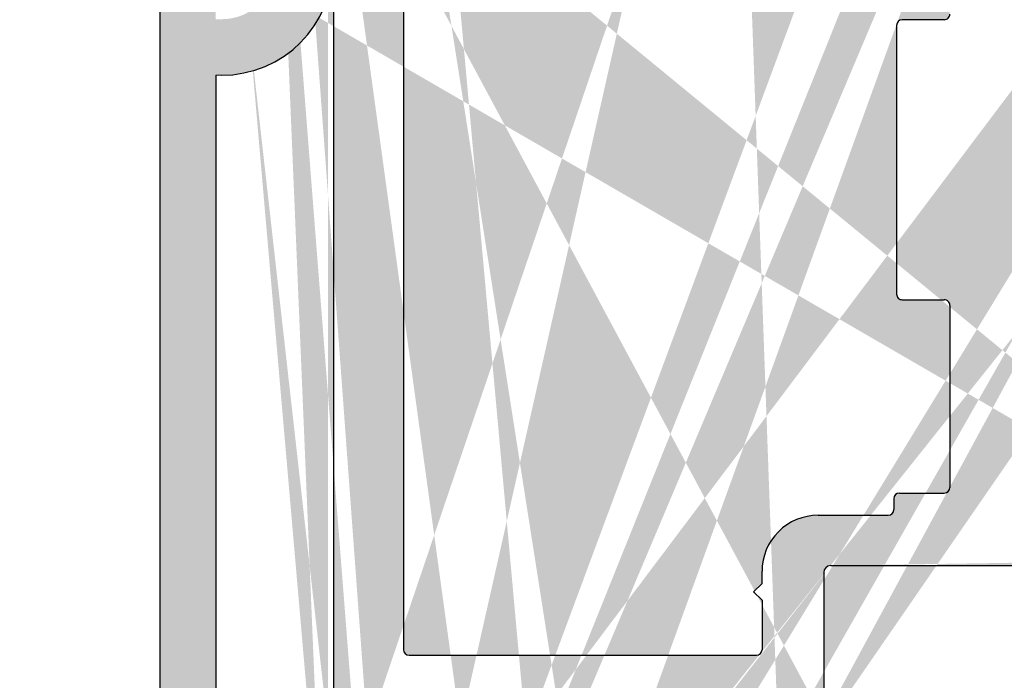
# Model space of a CAD drawing. Units: millimetres. Extents: x 12444 to 12741, y 3134 to 3351.
# Drawn here: x 12576 to 12612, y 3262 to 3286 of the extents above; entities that cross this region are included whole.
import ezdxf

# ---------------------------------------------------------------- set-up
doc = ezdxf.new("R2010")
doc.units = ezdxf.units.MM
doc.layers.get('0').update_dxf_attribs({"lineweight": 25})
for name, color, linetype, lineweight in [('Lienen MontagebÃ¼gel', 7, 'Continuous', 20), ('MontagebÃ¼gel Lienen', 255, 'Continuous', 0), ('Schrafur Montageb', 253, 'Continuous', 20)]:
    doc.layers.add(name, color=color, linetype=linetype, lineweight=lineweight)

# ---------------------------------------------------------------- blocks, each defined once
blk = doc.blocks.new('Block42')
at = {"layer": 'Schrafur Montageb'}
h = blk.add_hatch(color=256, dxfattribs=at)
edge = h.paths.add_edge_path()
edge.add_line((16978.3748475158, 3404.572719560229), (16978.3748475158, 3398.549604863013))
edge.add_line((16978.3748475158, 3398.549604863013), (16980.3748475158, 3398.549604863013))
edge.add_line((16980.3748475158, 3398.549604863013), (16980.3748475158, 3404.572719560229))
edge.add_arc((16976.3748475158, 3404.572719560229), 4, 0, 89.99999999994789)
edge.add_line((16976.3748475158, 3408.572719560229), (16976.1748475158, 3408.572719560229))
edge.add_line((16976.1748475158, 3408.572719560229), (16976.1748475158, 3436.549604863013))
edge.add_line((16976.1748475158, 3436.549604863013), (16976.3748475158, 3436.549604863013))
edge.add_arc((16976.3748475158, 3440.549604863013), 4, 270, 0)
edge.add_line((16980.3748475158, 3440.549604863013), (16980.3748475158, 3446.549604863013))
edge.add_line((16980.3748475158, 3446.549604863013), (16978.3748475158, 3446.549604863013))
edge.add_line((16978.3748475158, 3446.549604863013), (16978.3748475158, 3440.549604863013))
edge.add_arc((16976.3748475158, 3440.549604863013), 2, 270, 360, ccw=False)
edge.add_line((16976.3748475158, 3438.549604863013), (16976.17484751579, 3438.549604863013))
edge.add_line((16976.17484751579, 3438.549604863013), (16976.1748475158, 3449.049604863013))
edge.add_arc((16974.17484751579, 3449.049604863013), 2.000000000001819, 0, 89.99999999979156)
edge.add_line((16974.17484751579, 3451.049604863014), (16944.97202823556, 3451.049604863224))
edge.add_arc((16944.97289244613, 3450.909607530607), 0.14, 320.05330422271663, 90.35368523739282, ccw=False)
edge.add_line((16945.08022234277, 3450.819717079009), (16943.08488184731, 3449.049604863013))
edge.add_line((16943.08488184731, 3449.049604863013), (16974.17484751579, 3449.049604863013))
edge.add_line((16974.17484751579, 3449.049604863013), (16974.17484751579, 3390.049604863014))
edge.add_line((16974.17484751579, 3390.049604863014), (16969.84828761783, 3385.325321429891))
edge.add_arc((16972.58117928332, 3383.273719820661), 3.417274647770389, 143.1041764940054, 175.4135203410076)
edge.add_line((16969.17484751579, 3383.54697777184), (16969.17484751578, 3379.161541242358))
edge.add_line((16969.17484751578, 3379.161541242358), (16971.1715091131, 3381.516934759641))
edge.add_arc((16971.26139956469, 3381.409604863009), 0.14, 359.6463147629552, 129.9466957776389, ccw=False)
edge.add_line((16971.40139689731, 3381.40874065243), (16971.40139689731, 3384.049604863014))
edge.add_line((16971.40139689731, 3384.049604863014), (16975.39544007474, 3388.44177029721))
edge.add_arc((16973.84152720126, 3390.182384692151), 2.333320314539521, 311.756505881146, 4.274665491886966e-11)
edge.add_line((16976.1748475158, 3390.182384692151), (16976.1748475158, 3406.572719560229))
edge.add_line((16976.1748475158, 3406.572719560229), (16976.3748475158, 3406.572719560229))
edge.add_arc((16976.3748475158, 3404.572719560229), 2, 360, 90, ccw=False)
edge = h.paths.add_edge_path()
edge.add_line((16969.17484751579, 3374.832990884186), (16969.17484568612, 3366.049604863013))
edge.add_line((16969.17484568612, 3366.049604863013), (16971.40139689731, 3366.049604863013))
edge.add_line((16971.40139689731, 3366.049604863013), (16971.40139689731, 3372.690469073597))
edge.add_arc((16971.26139956469, 3372.689604863018), 0.14, 230.0533042227071, 0.35368523739077773, ccw=False)
edge.add_line((16971.1715091131, 3372.582274966384), (16969.17484751579, 3374.832990884186))
edge = h.paths.add_edge_path()
edge.add_line((16936.25375665672, 3451.049604863224), (16876.17484751555, 3451.049604863224))
edge.add_line((16876.17484751555, 3451.049604863224), (16876.17484751555, 3449.049604863226))
edge.add_line((16876.17484751555, 3449.049604863013), (16938.2337034964, 3449.049604863013))
edge.add_line((16938.2337034964, 3449.049604863012), (16936.14556254951, 3450.819717079009))
edge.add_arc((16936.25289244614, 3450.909607530607), 0.14, 89.64631476267732, 219.9466957773535, ccw=False)
edge = h.paths.add_edge_path()
edge.add_line((16945.08022234277, 3450.819717079009), (16943.08488184731, 3449.049604863013))
edge.add_line((16936.14556254951, 3450.819717079009), (16938.2337034964, 3449.049604863012))
edge.add_arc((16944.97289244614, 3450.909607530607), 0.14, 320.0533042226465, 90.35368523732278)
at = {"layer": 'Lienen MontagebÃ¼gel', "color": 0, "linetype": 'ByBlock', "lineweight": -3}
blk.add_arc((16976.3748475158, 3440.549604863013), 4, 270, 0, dxfattribs=at)
at = {"layer": 'MontagebÃ¼gel Lienen', "color": 0, "linetype": 'ByBlock', "lineweight": -3}
for p, q in [((16974.17484751579, 3449.049604863013), (16974.17484751579, 3390.049604863014)), ((16976.1748475158, 3436.549604863013), (16976.1748475158, 3408.572719560229))]:
    blk.add_line(p, q, dxfattribs=at)
at = {"layer": 'MontagebÃ¼gel Lienen'}
blk.add_line((16976.1748475158, 3436.549604863013), (16976.3748475158, 3436.549604863013), dxfattribs=at)

msp = doc.modelspace()

# ---------------------------------------------------------------- hatches: boundary and pattern name
h = msp.add_hatch()
h.set_pattern_fill('ANSI31', color=256, scale=0.001, style=0)
h.set_pattern_definition([(45, (12583.39085713529, 3236.383881337476), (-0.002245064030267288, 0.002245064030267288), [])])
edge = h.paths.add_edge_path()
edge.add_line((12601.8915714028, 3295.942280697064), (12601.50872869033, 3296.325123409537))
edge.add_arc((12602.03299275904, 3296.083702053303), 0.2000000000025419, 225.0000000002764, 314.9999999997236, ccw=False)
edge.add_line((12603.2229422527, 3295.942280697064), (12602.84009954023, 3296.325123409537))
edge.add_arc((12603.36436360894, 3296.083702053302), 0.2000000000018988, 224.9999999999079, 314.99999999843396, ccw=False)
edge.add_line((12604.5543131026, 3295.942280697064), (12604.17147039013, 3296.325123409537))
edge.add_arc((12604.69573445884, 3296.083702053301), 0.2000000000006126, 225.0000000012896, 315.0000000002764, ccw=False)
edge.add_line((12605.8856839525, 3295.942280697064), (12605.50284124003, 3296.325123409537))
edge.add_arc((12606.02710530874, 3296.083702053303), 0.2000000000022203, 225.0000000000921, 314.99999999981577, ccw=False)
edge.add_line((12585.915121204, 3295.942280697062), (12585.53227849153, 3296.325123409536))
edge.add_arc((12586.05654256024, 3296.083702053299), 0.1999999999999695, 224.9999999994473, 314.9999999989867, ccw=False)
edge.add_line((12587.2464920539, 3295.942280697062), (12586.86364934143, 3296.325123409536))
edge.add_arc((12587.38791341014, 3296.083702053299), 0.1999999999999695, 224.9999999997236, 314.9999999989867, ccw=False)
edge.add_line((12588.5778629038, 3295.942280697062), (12588.19502019133, 3296.325123409536))
edge.add_arc((12588.71928426004, 3296.0837020533), 0.2000000000015772, 225, 315, ccw=False)
edge.add_line((12589.9092337537, 3295.942280697062), (12589.52639104123, 3296.325123409536))
edge.add_arc((12590.05065510994, 3296.083702053299), 0.2000000000006126, 224.9999999998157, 315.0000000002764, ccw=False)
edge.add_arc((12596.29090758535, 3258.283702053305), 0.2000000000080036, 180.0000000011725, 269.9999999989578, ccw=False)
edge.add_line((12596.09090758535, 3258.283702053298), (12596.09090758535, 3260.683702053298))
edge.add_arc((12598.39090758535, 3256.883702053296), 0.2000000000043656, 360, 89.99999999895778, ccw=False)
edge.add_arc((12596.29090758535, 3256.883702053291), 0.2000000000066393, 90.00000000221468, 180, ccw=False)
edge.add_arc((12596.29090758535, 3253.483702053305), 0.2000000000080036, 180.0000000011725, 269.9999999989578, ccw=False)
edge.add_arc((12594.89090758535, 3253.483702053301), 0.2000000000025466, 270.00000000104217, 360, ccw=False)
edge.add_line((12591.2406046036, 3295.942280697062), (12590.85776189113, 3296.325123409536))
edge.add_arc((12591.38202595984, 3296.083702053299), 0.1999999999999695, 224.9999999994473, 314.9999999989867, ccw=False)
edge.add_line((12592.5719754535, 3295.942280697062), (12592.18913274103, 3296.325123409536))
edge.add_arc((12592.71339680974, 3296.083702053299), 0.1999999999999695, 224.9999999997236, 314.9999999989867, ccw=False)
edge.add_line((12593.9033463034, 3295.942280697062), (12593.52050359093, 3296.325123409536))
edge.add_arc((12594.04476765964, 3296.0837020533), 0.2000000000015772, 225, 315, ccw=False)
edge.add_line((12595.2347171533, 3295.942280697062), (12594.85187444083, 3296.325123409536))
edge.add_arc((12595.37613850954, 3296.083702053299), 0.1999999999999695, 224.9999999994473, 314.9999999989867, ccw=False)
edge.add_line((12596.5660880032, 3295.942280697062), (12596.18324529073, 3296.325123409536))
edge.add_arc((12596.70750935944, 3296.083702053299), 0.1999999999999695, 224.9999999994473, 314.9999999989867, ccw=False)
edge.add_line((12597.8974588531, 3295.942280697062), (12597.51461614063, 3296.325123409536))
edge.add_arc((12598.03888020934, 3296.083702053299), 0.1999999999999695, 224.9999999997236, 314.9999999989867, ccw=False)
edge.add_line((12599.228829703, 3295.942280697062), (12598.84598699053, 3296.325123409536))
edge.add_arc((12599.37025105924, 3296.0837020533), 0.2000000000015772, 225, 315, ccw=False)
edge.add_line((12600.5602005529, 3295.942280697062), (12600.17735784043, 3296.325123409536))
edge.add_arc((12600.70162190914, 3296.083702053299), 0.2000000000006126, 224.9999999998157, 315.0000000002764, ccw=False)
edge.add_line((12585.39085713529, 3250.383702053298), (12584.89085713529, 3251.883702053298))
edge.add_arc((12585.59085713529, 3246.083702053295), 0.1999999999970896, 179.9999999981762, 270, ccw=False)
edge.add_arc((12587.39085713529, 3246.083702053299), 0.2000000000002728, 269.99999999934863, 360, ccw=False)
edge.add_arc((12585.59085713529, 3293.6837020533), 0.1999999999984539, 89.99999999856698, 180, ccw=False)
edge.add_arc((12629.89085713529, 3302.833702053302), 0.2000000000034561, 270.00000000104217, 360, ccw=False)
edge.add_line((12633.09085713529, 3301.133702053298), (12633.09085713529, 3311.133702053298))
edge.add_arc((12621.08821621096, 3303.083702053296), 0.1999999999970896, 179.9999999981762, 270, ccw=False)
edge.add_line((12620.88821621096, 3303.083702053302), (12620.88821621096, 3304.873026258052))
edge.add_line((12621.03821621096, 3306.883702053299), (12619.88821621096, 3305.17875693951))
edge.add_arc((12617.58821621096, 3303.083702053296), 0.1999999999970896, 179.9999999981762, 270, ccw=False)
edge.add_line((12617.38821621096, 3303.083702053302), (12617.38821621096, 3305.178756939508))
edge.add_line((12615.70579712621, 3305.884754157278), (12616.38821621096, 3304.873026258052))
edge.add_arc((12611.78821621097, 3303.083702053296), 0.1999999999970896, 179.9999999981762, 270, ccw=False)
edge.add_line((12611.58821621096, 3303.083702053302), (12611.58821621096, 3304.873026258051))
edge.add_arc((12626.09085713529, 3304.683702053291), 0.2000000000080036, 1.172509200841887e-09, 89.99999999895778, ccw=False)
edge.add_line((12618.97948643212, 3296.309138097708), (12618.5972421657, 3295.927067808876))
edge.add_arc((12618.49120029461, 3296.033157966652), 0.1499999999999132, 224.9869580108451, 314.9869580088799, ccw=False)
edge.add_line((12618.38511013684, 3295.927116095565), (12618.003039848, 3296.309360361984))
edge.add_line((12620.30948639766, 3296.30883535562), (12619.92724213124, 3295.926765066787))
edge.add_arc((12619.82120026016, 3296.032855224564), 0.1500000000005562, 224.9869580107224, 314.9869580087571, ccw=False)
edge.add_line((12619.71511010238, 3295.926813353476), (12619.33303981355, 3296.309057619894))
edge.add_line((12621.09090758535, 3295.880692239831), (12620.66303977909, 3296.308754877806))
edge.add_arc((12616.18821621096, 3303.083702053306), 0.2000000000070941, 270.0000000020844, 360, ccw=False)
edge.add_line((12616.23821621096, 3306.883702053298), (12615.73821621096, 3306.883702053298))
edge.add_arc((12630.45386519635, 3308.679716150115), 0.1999999999990828, 262.76056067251835, 350.0000000003463, ccw=False)
edge.add_line((12631.22162417825, 3309.346868250338), (12631.03426917971, 3309.379903991552))
edge.add_arc((12631.25635381379, 3309.543829800939), 0.1999999999993607, 259.9999999992747, 349.99999999996146, ccw=False)
edge.add_line((12625.99085713529, 3304.883702053298), (12626.09085713529, 3304.883702053298))
edge.add_arc((12632.84085713529, 3311.133702053298), 0.25, 0, 156.9999999997427)
edge.add_arc((12630.99085713529, 3309.133702053303), 0.2499999999958681, 79.99999999850502, 170.0000000005397)
edge.add_line((12632.61073092193, 3311.231384835421), (12632.22332118538, 3310.318704691039))
edge.add_arc((12602.28449750449, 3261.112670430202), 0.2289683769040851, 219.2184689902571, 309.2184689898649)
edge.add_line((12603.7906446863, 3260.960771799968), (12604.17441627527, 3261.341307937959))
edge.add_arc((12603.6145697437, 3261.126920383007), 0.2420903489500636, 222.8534902953431, 316.6614260818757)
edge.add_line((12602.42926941669, 3260.935279305675), (12602.84442819177, 3261.34693801482))
edge.add_line((12604.38654640897, 3261.340409953253), (12604.84509243794, 3260.883702053297))
edge.add_line((12604.84509243794, 3260.883702053297), (12605.09090758535, 3260.883702053297))
edge.add_arc((12631.79085713529, 3309.983702053295), 0.2500000000028496, 79.99999999963379, 169.999999999495)
edge.add_line((12631.54465519704, 3310.027114097715), (12631.45331536439, 3309.509100165406))
edge.add_line((12630.74465519704, 3309.177114097715), (12630.65082674695, 3308.644986514583))
edge.add_arc((12630.3908571353, 3308.183702053297), 0.3000000000015419, 82.7605606739899, 179.9999999996526)
edge.add_arc((12627.24085713529, 3303.333702053299), 0.2500000000000195, 281.5369590326444, 78.46304096735564)
edge.add_line((12627.29085713529, 3303.578651027576), (12627.29085713529, 3303.78875307902))
edge.add_arc((12627.24085713529, 3304.033702053298), 0.2500000000000195, 281.5369590326444, 78.46304096735564)
edge.add_line((12626.79085713529, 3306.883702053298), (12625.69085713529, 3306.883702053298))
edge.add_arc((12625.69085713529, 3306.683702053302), 0.1999999999961801, 90, 180.0000000018238)
edge.add_line((12627.29085713529, 3304.278651027577), (12627.29085713529, 3304.488753079021))
edge.add_line((12627.29085713529, 3305.678651027577), (12627.29085713529, 3306.383702053298))
edge.add_arc((12626.79085713529, 3306.383702053296), 0.500000000003638, 0, 89.99999999994789)
edge.add_arc((12627.24085713529, 3305.433702053299), 0.2500000000000195, 281.5369590326444, 78.46304096735564)
edge.add_line((12627.29085713529, 3304.978651027577), (12627.29085713529, 3305.18875307902))
edge.add_arc((12627.24085713529, 3304.733702053298), 0.2500000000000195, 281.5369590326444, 78.46304096735564)
edge.add_line((12625.49085713529, 3306.683702053299), (12625.49085713529, 3305.383702053298))
edge.add_arc((12625.9908571353, 3305.383702053303), 0.500000000003638, 180, 269.9999999992705)
edge.add_line((12620.88821621096, 3304.873026258052), (12621.57063529571, 3305.884754157278))
edge.add_arc((12621.53821621096, 3306.383702053299), 0.4999999999996003, 273.7175613374231, 90.00000000041689)
edge.add_line((12621.53821621096, 3306.883702053299), (12621.03821621096, 3306.883702053299))
edge.add_line((12617.38821621096, 3305.178756939508), (12616.23821621096, 3306.883702053298))
edge.add_arc((12615.73821621096, 3306.383702053298), 0.5, 90, 266.2824386621609)
edge.add_line((12616.18821621096, 3302.883702053298), (12611.78821621097, 3302.883702053298))
edge.add_line((12611.58821621096, 3304.873026258051), (12612.27063529572, 3305.884754157278))
edge.add_arc((12612.23821621097, 3306.383702053298), 0.4999999999996003, 273.7175613374231, 90.00000000041689)
edge.add_line((12612.23821621096, 3306.883702053298), (12611.73821621096, 3306.883702053298))
edge.add_arc((12620.48622284947, 3296.132018425995), 0.2500000000009266, 44.98695801123819, 134.9869580103538)
edge.add_arc((12619.15622288393, 3296.132321168084), 0.2500000000015696, 44.98695801138562, 134.9869580112382)
edge.add_arc((12617.82622291838, 3296.132623910173), 0.2500000000009266, 44.98695801123819, 134.9869580103538)
edge.add_line((12617.64948646657, 3296.309440839798), (12617.22261263702, 3295.882761300873))
edge.add_line((12626.29085713529, 3304.683702053299), (12626.29085713529, 3303.083702053302))
edge.add_line((12616.38821621096, 3304.873026258052), (12616.38821621096, 3303.083702053302))
edge.add_line((12619.88821621096, 3305.17875693951), (12619.88821621096, 3303.083702053302))
edge.add_line((12629.89085713529, 3302.633702053298), (12627.49085713529, 3302.633702053298))
edge.add_arc((12583.59085713529, 3288.083702053297), 0.1999999999970896, 180, 270.000000001433)
edge.add_line((12583.59085713529, 3287.883702053298), (12584.89085713529, 3287.883702053298))
edge.add_line((12584.89085713529, 3287.883702053298), (12585.39085713529, 3289.383702053299))
edge.add_line((12585.39085713529, 3289.383702053299), (12585.39085713529, 3293.683702053299))
edge.add_line((12585.59085713529, 3293.883702053299), (12587.39085713529, 3293.883702053299))
edge.add_line((12587.39085713529, 3245.883702053298), (12585.59085713529, 3245.883702053298))
edge.add_line((12585.39085713529, 3246.083702053298), (12585.39085713529, 3250.383702053298))
edge.add_line((12584.89085713529, 3251.883702053298), (12583.59085713529, 3251.883702053298))
edge.add_arc((12583.59085713529, 3251.683702053292), 0.2000000000066393, 90.00000000104221, 179.9999999988275)
edge.add_line((12583.39085713529, 3251.683702053298), (12583.39085713529, 3244.083702053298))
edge.add_arc((12583.59085713529, 3244.083702053306), 0.2000000000080036, 180, 269.9999999977853)
edge.add_line((12583.59085713529, 3243.883702053298), (12588.34085713529, 3243.883702053298))
edge.add_arc((12600.03593648419, 3296.183702053298), 0.2000000000009341, 44.99999999981576, 134.9999999988025)
edge.add_line((12599.89451512795, 3296.325123409536), (12599.51167241548, 3295.942280697062))
edge.add_arc((12598.70456563429, 3296.183702053298), 0.2000000000006126, 45.00000000119755, 135.0000000001843)
edge.add_line((12598.56314427805, 3296.325123409536), (12598.18030156558, 3295.942280697062))
edge.add_arc((12597.37319478439, 3296.183702053296), 0.2000000000025419, 45.00000000027637, 134.9999999997236)
edge.add_line((12597.23177342815, 3296.325123409536), (12596.84893071568, 3295.942280697062))
edge.add_arc((12596.04182393449, 3296.183702053296), 0.2000000000025419, 45.00000000027637, 134.9999999997236)
edge.add_line((12595.90040257825, 3296.325123409536), (12595.51755986578, 3295.942280697062))
edge.add_arc((12594.71045308459, 3296.183702053297), 0.2000000000018988, 45.00000000009211, 134.9999999986182)
edge.add_line((12594.56903172835, 3296.325123409536), (12594.18618901588, 3295.942280697062))
edge.add_arc((12593.37908223469, 3296.183702053298), 0.2000000000006126, 45.00000000119755, 135.0000000001843)
edge.add_line((12593.23766087845, 3296.325123409536), (12592.85481816598, 3295.942280697062))
edge.add_arc((12592.04771138479, 3296.183702053296), 0.2000000000025419, 45.00000000027637, 134.9999999997236)
edge.add_line((12591.90629002855, 3296.325123409536), (12591.52344731608, 3295.942280697062))
edge.add_arc((12590.71634053489, 3296.183702053296), 0.2000000000025419, 45.00000000027637, 134.9999999997236)
edge.add_line((12590.57491917865, 3296.325123409536), (12590.19207646618, 3295.942280697062))
edge.add_arc((12589.38496968499, 3296.183702053298), 0.2000000000009341, 44.99999999981576, 134.9999999988025)
edge.add_line((12589.24354832875, 3296.325123409536), (12588.86070561628, 3295.942280697062))
edge.add_arc((12588.05359883509, 3296.183702053298), 0.2000000000006126, 45.00000000119755, 135.0000000001843)
edge.add_line((12587.91217747885, 3296.325123409536), (12587.52933476638, 3295.942280697062))
edge.add_arc((12586.72222798519, 3296.183702053296), 0.2000000000025419, 45.00000000027637, 134.9999999997236)
edge.add_line((12586.58080662895, 3296.325123409536), (12586.19796391648, 3295.942280697062))
edge.add_line((12590.09152623278, 3242.907422762533), (12590.09151309101, 3258.883702053299))
edge.add_arc((12592.09151309101, 3258.883702053299), 1.999999999999091, 90, 180, ccw=False)
edge.add_arc((12587.39085713529, 3293.6837020533), 0.1999999999970896, 359.9999999996092, 90.00000000104222, ccw=False)
edge.add_line((12605.09090758535, 3260.883702053297), (12605.09090758535, 3266.133702053297))
edge.add_arc((12605.34090758535, 3266.133702053301), 0.249999999998181, 89.99999999927053, 180, ccw=False)
edge.add_line((12621.09090758535, 3266.633702053299), (12621.09090758535, 3295.880692239831))
edge.add_arc((12608.58821621096, 3298.383702053299), 2, 270, 360, ccw=False)
edge.add_line((12608.58821621096, 3296.383702053299), (12606.60994802122, 3296.383702053299))
edge.add_arc((12613.33971952527, 3296.133702053296), 0.249999999996362, 179.9999999994789, 270.0000000008338, ccw=False)
edge.add_line((12613.08971952527, 3296.133702053298), (12613.08971952527, 3300.633702053298))
edge.add_arc((12596.29090758535, 3260.683702053291), 0.2000000000066393, 90.00000000221468, 180, ccw=False)
edge.add_arc((12594.89190553619, 3260.683702053301), 0.1999999999970896, 359.9999999981761, 90, ccw=False)
edge.add_arc((12588.34085713529, 3243.633702053301), 0.25, 359.9999999991662, 90, ccw=False)
edge.add_line((12611.73821621096, 3306.883702053298), (12610.58821621096, 3305.17875693951))
edge.add_arc((12626.09085713529, 3303.083702053306), 0.2000000000070941, 270.0000000020844, 360, ccw=False)
edge.add_line((12626.09085713529, 3302.883702053298), (12621.08821621096, 3302.8837020533))
edge.add_arc((12619.68821621096, 3303.083702053306), 0.2000000000070941, 270.0000000020844, 360, ccw=False)
edge.add_line((12619.68821621096, 3302.8837020533), (12617.58821621096, 3302.8837020533))
edge.add_arc((12627.49085713529, 3302.833702053301), 0.2000000000007276, 179.9999999996092, 270, ccw=False)
edge.add_line((12627.29085713529, 3302.833702053302), (12627.29085713529, 3303.088753079021))
edge.add_line((12617.22261263702, 3295.882761300873), (12613.33971952527, 3295.883702053298))
edge.add_arc((12613.33971952527, 3300.6337020533), 0.2499999999977263, 89.99999999864508, 180, ccw=False)
edge.add_arc((12589.84152623296, 3236.633881337474), 0.2499999999977263, 269.99999999854094, 360, ccw=False)
edge.add_line((12589.65010487672, 3238.106211807786), (12590.09152623295, 3237.66479045155))
edge.add_arc((12589.89152623295, 3242.907431138674), 0.2000000000012557, 314.9999999999987, 359.9976004122469, ccw=False)
edge.add_line((12589.65010487671, 3242.100324357487), (12590.03294758919, 3241.717481645012))
edge.add_arc((12589.89152623295, 3241.576060288775), 0.2000000000012557, 315.00000000009214, 44.999999999907914, ccw=False)
edge.add_line((12589.65010487671, 3240.768953507588), (12590.03294758919, 3240.386110795112))
edge.add_arc((12589.89152623295, 3240.244689438874), 0.2000000000012557, 315.00000000009214, 44.999999999907914, ccw=False)
edge.add_line((12589.65010487671, 3239.437582657687), (12590.03294758919, 3239.054739945212))
edge.add_arc((12589.89152623295, 3238.913318588975), 0.2000000000012557, 315.00000000009214, 44.999999999907914, ccw=False)
edge.add_arc((12585.39085713529, 3296.183702053293), 0.2000000000047928, 45.0000000009212, 90)
edge.add_line((12585.39085713529, 3296.383702053299), (12583.64085713529, 3296.383702053299))
edge.add_arc((12605.36141988379, 3296.183702053299), 0.2000000000015772, 45, 135)
edge.add_line((12605.21999852755, 3296.325123409537), (12604.83715581508, 3295.942280697064))
edge.add_arc((12604.03004903389, 3296.183702053299), 0.2000000000015772, 45, 135)
edge.add_line((12603.88862767765, 3296.325123409537), (12603.50578496518, 3295.942280697064))
edge.add_arc((12602.69867818399, 3296.183702053301), 0.1999999999999695, 44.9999999995394, 134.9999999990788)
edge.add_line((12602.55725682775, 3296.325123409537), (12602.17441411528, 3295.942280697064))
edge.add_arc((12601.36730733409, 3296.183702053301), 0.1999999999996479, 45.00000000092118, 135.0000000004606)
edge.add_line((12601.22588597785, 3296.325123409537), (12600.84304326538, 3295.942280697063))
edge.add_line((12606.60994802122, 3296.383702053299), (12606.16852666498, 3295.942280697064))
edge.add_line((12613.33971952527, 3300.883702053298), (12632.84085713529, 3300.883702053298))
edge.add_line((12594.89090758535, 3253.283702053298), (12594.09090758535, 3253.283702053298))
edge.add_arc((12594.09090758535, 3253.083702053298), 0.2000000000002728, 90, 180.0000000006514)
edge.add_line((12593.89090758535, 3253.083702053298), (12593.89090758535, 3252.483702053298))
edge.add_arc((12594.09090758535, 3252.483702053299), 0.2000000000007276, 180, 270.0000000006514)
edge.add_line((12594.09090758535, 3252.283702053298), (12598.69090758535, 3252.283702053298))
edge.add_arc((12598.69090758535, 3252.483702053295), 0.1999999999961801, 270, 1.823857276538439e-09)
edge.add_line((12598.89090758535, 3252.483702053298), (12598.89090758535, 3253.083702053298))
edge.add_arc((12598.69090758535, 3253.083702053302), 0.1999999999970896, 0, 90.00000000182386)
edge.add_line((12598.69090758535, 3253.283702053298), (12596.29090758535, 3253.283702053298))
edge.add_line((12596.09090758535, 3253.483702053298), (12596.09090758535, 3256.883702053297))
edge.add_line((12596.29090758535, 3257.083702053298), (12598.39090758535, 3257.083702053298))
edge.add_line((12598.59090758535, 3256.883702053297), (12598.59090758535, 3256.483702053298))
edge.add_arc((12598.79090758535, 3256.483702053305), 0.2000000000080036, 180, 269.9999999977853)
edge.add_line((12598.79090758535, 3256.283702053298), (12600.39090758535, 3256.283702053298))
edge.add_arc((12600.39090758535, 3256.483702053301), 0.2000000000025466, 270.0000000010422, 0)
edge.add_line((12600.59090758535, 3256.483702053298), (12600.59090758535, 3257.583702053298))
edge.add_arc((12600.09090758535, 3257.5837020533), 0.5, 0, 90)
edge.add_line((12600.09090758535, 3258.083702053298), (12599.63585655963, 3258.083702053298))
edge.add_arc((12599.39090758535, 3258.033702053301), 0.2499999999969824, 11.536959032361, 168.463040967639)
edge.add_line((12599.14595861107, 3258.083702053298), (12598.93585655963, 3258.083702053298))
edge.add_arc((12598.69090758535, 3258.033702053297), 0.2500000000012745, 11.5369590330111, 168.4630409669888)
edge.add_line((12598.44595861107, 3258.083702053298), (12598.23585655963, 3258.083702053298))
edge.add_arc((12597.99090758535, 3258.033702053301), 0.2499999999969824, 11.536959032361, 168.463040967639)
edge.add_line((12597.74595861107, 3258.083702053298), (12597.53585655963, 3258.083702053298))
edge.add_arc((12597.29090758535, 3258.033702053297), 0.2500000000012745, 11.5369590330111, 168.4630409669888)
edge.add_line((12597.04595861107, 3258.083702053298), (12596.29090758535, 3258.083702053298))
edge.add_line((12589.84152623295, 3236.383881337476), (12588.83139088228, 3236.383881337476))
edge.add_arc((12589.79152623295, 3238.247633164025), 0.1999999999938599, 134.9999999977892, 225.0000000022108)
edge.add_line((12590.03294758919, 3238.771897232737), (12589.65010487671, 3238.389054520263))
edge.add_arc((12589.79152623295, 3239.579004013925), 0.1999999999967539, 134.9999999999079, 225.0000000014739)
edge.add_line((12590.03294758919, 3240.103268082637), (12589.65010487671, 3239.720425370162))
edge.add_arc((12589.79152623295, 3240.910374863824), 0.1999999999967539, 134.9999999999079, 225)
edge.add_line((12590.03294758919, 3241.434638932536), (12589.65010487671, 3241.051796220061))
edge.add_arc((12589.79152623295, 3242.241745713724), 0.1999999999938599, 134.9999999977892, 225.0000000007369)
edge.add_line((12590.03294758919, 3242.766009782437), (12589.65010487671, 3242.383167069962))
edge.add_line((12590.09152623295, 3237.66479045155), (12590.09152623295, 3236.633881337476))
edge.add_line((12583.39085713529, 3296.133702053299), (12583.39085713529, 3288.083702053298))
edge.add_arc((12620.84090758535, 3266.633702053298), 0.2500000000004547, 270.0000000008338, 2.08440831604393e-10)
edge.add_arc((12632.84085713529, 3301.133702053296), 0.2499999999977263, 269.9999999991662, 5.211020790109826e-10)
edge.add_arc((12588.84085713529, 3236.633702053298), 0.25, 180, 272.1700241403572)
edge.add_arc((12583.64085713529, 3296.133702053301), 0.2499999999977263, 89.99999999916623, 180.0000000005211)
edge.add_line((12630.09085713529, 3308.183702053299), (12630.09085713529, 3302.833702053302))
edge.add_line((12610.58821621096, 3305.17875693951), (12610.58821621096, 3298.383702053299))
edge.add_line((12588.59085713529, 3243.633702053297), (12588.59085713529, 3236.633702053298))
edge.add_line((12595.09190553619, 3260.683702053298), (12595.09090758535, 3253.483702053298))
edge.add_line((12596.29090758535, 3260.883702053297), (12601.03788509252, 3260.883702053298))
edge.add_line((12605.34090758535, 3266.383702053299), (12620.84090758535, 3266.383702053297))
edge.add_line((12587.59085713529, 3293.683702053299), (12587.59085713529, 3246.083702053302))
edge.add_line((12592.09151309101, 3260.883702053298), (12594.89190553619, 3260.883702053297))
edge.add_line((12632.00449057916, 3310.199889366134), (12631.83426917971, 3310.229903991551))
edge.add_arc((12632.03922021469, 3310.39685091674), 0.2000000000032074, 259.9999999998078, 336.9999999988023, ccw=False)
edge.add_arc((12604.28003234976, 3261.234793878755), 0.1500000000022221, 44.75745819133323, 134.7574581894903, ccw=False)
edge.add_arc((12602.95004426627, 3261.240423955618), 0.1499999999996606, 44.757458190101886, 134.7574581903464, ccw=False)
edge.add_line((12601.03788509252, 3260.883702053298), (12601.51485706464, 3261.352978320654))
edge.add_arc((12601.62005699078, 3261.246054027477), 0.1499994297687388, 44.757676858734385, 134.5342503669023, ccw=False)
edge.add_line((12601.72657024198, 3261.351670106973), (12602.10710637997, 3260.967898518003))
edge.add_line((12603.05655832547, 3261.346040030114), (12603.43709446346, 3260.962268441144))
edge = h.paths.add_edge_path(flags=16)
edge.add_arc((12604.88938250041, 3266.18370222934), 2.000000000000455, 89.9999999999726, 180.0597218444848, ccw=False)
edge.add_line((12604.88938250041, 3268.18370222934), (12607.3937774819, 3268.183701877257))
edge.add_arc((12607.3937774819, 3268.383701877259), 0.2000000000016371, 270, 359.9999999989578)
edge.add_line((12607.5937774819, 3268.383701877257), (12607.5937774819, 3268.777979139914))
edge.add_arc((12607.79377748191, 3268.777979139913), 0.2000000000016371, 90.00000000104222, 180, ccw=False)
edge.add_line((12607.79377748191, 3268.977979139914), (12609.39377747017, 3268.977979139914))
edge.add_arc((12609.39377747017, 3269.177979139916), 0.2000000000016371, 270, 359.9999999989578)
edge.add_line((12609.59377747017, 3269.177979139914), (12609.59377747017, 3275.678163878969))
edge.add_arc((12609.39672078934, 3275.681064506218), 0.1970780279483388, 359.1566807222856, 90.00620583248751)
edge.add_line((12609.39669944338, 3275.878142533011), (12607.88712214826, 3275.877979027351))
edge.add_arc((12607.88943403444, 3276.07316193573), 0.1951965997165849, 178.5998875823942, 269.32137947856535, ccw=False)
edge.add_line((12607.69429571226, 3276.0779313967), (12607.69323425202, 3285.677947195883))
edge.add_arc((12607.89173090074, 3285.679418778722), 0.1985021035330241, 90.79888051019441, 180.4247625424437, ccw=False)
edge.add_line((12607.88896325668, 3285.877901587181), (12609.39271841742, 3285.878082559459))
edge.add_arc((12609.39269434804, 3286.078082558013), 0.2000000000011497, 270.0068953696768, 0.8493537442754022)
edge.add_line((12609.59267237329, 3286.081047253298), (12609.59267237329, 3292.18447647969))
edge.add_arc((12609.39267237329, 3292.184476479688), 0.2000000000025466, 0, 89.9999999989578)
edge.add_line((12609.39267237329, 3292.384476479691), (12607.79188197865, 3292.384476479691))
edge.add_arc((12607.79188197866, 3292.584476479692), 0.2000000000025466, 180.0000000010422, 270, ccw=False)
edge.add_line((12607.59188197865, 3292.58447647969), (12607.59188197865, 3293.683702053299))
edge.add_arc((12607.39188197865, 3293.683702053297), 0.2000000000025466, 0, 89.9999999989578)
edge.add_line((12607.39188197865, 3293.883702053299), (12591.2915262336, 3293.883702053299))
edge.add_arc((12591.2915262336, 3293.683702053297), 0.2000000000016371, 90, 179.9999999989578)
edge.add_line((12591.0915262336, 3293.683702053299), (12591.0915262336, 3293.033702053299))
edge.add_arc((12590.8415262336, 3293.0337020533), 0.2500000000004547, 270.00000000010425, 360, ccw=False)
edge.add_line((12590.8415262336, 3292.783702053299), (12590.29151309101, 3292.783702053299))
edge.add_arc((12590.29151309101, 3292.583702053297), 0.2000000000016371, 90, 179.9999999989578)
edge.add_line((12590.09151309101, 3292.583702053299), (12590.09151309101, 3263.383702053297))
edge.add_arc((12590.29151309101, 3263.383702053299), 0.2000000000025466, 180, 269.9999999989578)
edge.add_line((12590.29151309101, 3263.183702053298), (12602.68956000252, 3263.183702053298))
edge.add_arc((12602.68956000251, 3263.383702053299), 0.2000000000016371, 270, 359.9999999989578)
edge.add_line((12602.88956000252, 3263.383702053297), (12602.88956000252, 3265.148101409782))
edge.add_line((12602.88956000252, 3265.148101409782), (12602.58962775543, 3265.448170232495))
edge.add_line((12602.58962775543, 3265.448170232495), (12602.88938358689, 3265.747789630789))
edge.add_line((12602.88938358689, 3265.747789630789), (12602.88938358689, 3266.181617544073))

# ---------------------------------------------------------------- linework, layer by layer
for p, q in [((12587.59085713529, 3293.683702053299), (12587.59085713529, 3246.083702053302)), ((12590.09151309101, 3292.583702053299), (12590.09151309101, 3263.383702053297)), ((12609.39271841742, 3285.878082559459), (12607.88896325668, 3285.877901587181)), ((12607.69323425202, 3285.677947195883), (12607.69429571226, 3276.0779313967)), ((12607.88712214826, 3275.877979027351), (12609.39669944338, 3275.878142533011)), ((12609.59377747017, 3275.678163878969), (12609.59377747017, 3269.177979139914)), ((12607.5937774819, 3268.777979139914), (12607.5937774819, 3268.383701877257)), ((12607.79377748191, 3268.977979139914), (12609.39377747017, 3268.977979139914)), ((12604.88938250041, 3268.18370222934), (12607.3937774819, 3268.183701877257)), ((12602.88938358689, 3265.747789630789), (12602.88938358689, 3266.185786914868)), ((12605.34090758535, 3266.383702053299), (12620.84090758535, 3266.383702053297)), ((12605.09090758535, 3266.133702053297), (12605.09090758535, 3260.883702053297)), ((12602.58962775543, 3265.448170232495), (12602.88938358689, 3265.747789630789)), ((12602.58962775543, 3265.448170232495), (12602.88956000252, 3265.148101409782)), ((12602.88956000252, 3265.148101409782), (12602.88956000252, 3263.383702053297)), ((12590.29151309101, 3263.183702053298), (12602.68956000252, 3263.183702053298))]:
    msp.add_line(p, q)
for centre, radius, start, end in [((12607.89323425203, 3285.677947195883), 0.2, 91.22364305293506, 180.8495250841455), ((12607.89323425203, 3285.677947195883), 0.2, 88.63659709920655, 88.79014768707053), ((12609.39269434804, 3286.078082558011), 0.2, 270.0068953696769, 0.8493537446664241), ((12607.89429571109, 3276.077953059144), 0.2, 180.0062058328046, 270.7276977293774), ((12609.39377747017, 3275.678163878969), 0.2, 0, 90.84952511020191), ((12609.39377747017, 3269.177979139914), 0.2, 270, 0), ((12607.79377748191, 3268.777979139914), 0.2, 90, 180), ((12607.3937774819, 3268.383701877257), 0.2, 270, 0), ((12604.88938250041, 3266.18370222934), 2, 90, 180.0597218445214), ((12605.34090758535, 3266.133702053297), 0.2500000000013642, 90, 180), ((12590.29151309101, 3263.383702053297), 0.2, 180, 270), ((12602.68956000252, 3263.383702053297), 0.2, 270, 0)]:
    msp.add_arc(centre, radius, start, end)

# ---------------------------------------------------------------- block references
msp.add_blockref('Block42', (-4392.783990380505, -152.6560936190872))

doc.saveas('drawing.dxf')
